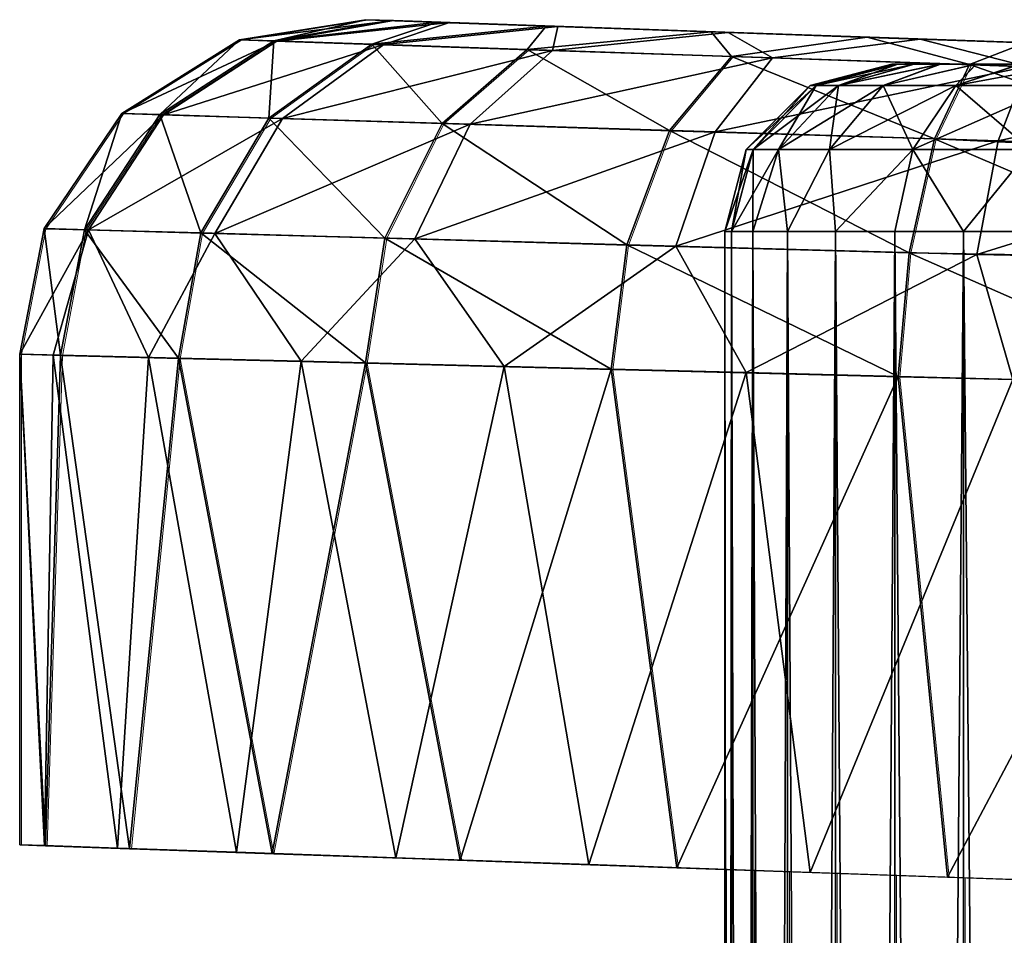
# Model space of a CAD drawing. Units: feet. Extents: x -1.5 to 14.5, y -5.5 to 1.5.
# Drawn here: x 10.6 to 10.8, y 0.8 to 1 of the extents above; entities that cross this region are included whole.
import ezdxf

# ---------------------------------------------------------------- set-up
doc = ezdxf.new("R2010")
doc.units = ezdxf.units.FT
doc.header["$MEASUREMENT"] = 0
doc.layers.get('0').update_dxf_attribs({"color": 255})
for name, color, linetype in [('AFUWA-3-ARPM', 4, 'Continuous'), ('AFUWA-3-HWSS', 4, 'Continuous'), ('AFUWA-P', 2, 'Continuous')]:
    doc.layers.add(name, color=color, linetype=linetype)

# ---------------------------------------------------------------- blocks, each defined once
blk = doc.blocks.new('A$C39400911')
at = {"linetype": 'Continuous', "lineweight": 0}
for p, q in [((0.88774, 4.49528), (0.91747, 4.5)), ((0.88774, 4.49528), (0.91747, 4.5)), ((0.91747, 4.5), (0.92293, 4.49981)), ((0.92293, 4.49981), (0.91747, 4.5)), ((0.92293, 4.49981), (0.9344, 4.4994)), ((0.92293, 4.49981), (0.9344, 4.4994)), ((0.9344, 4.4994), (0.95986, 4.49852)), ((0.9344, 4.4994), (0.95986, 4.49852)), ((0.99872, 4.49716), (0.95986, 4.49852)), ((0.95986, 4.49852), (0.99872, 4.49716)), ((1.03546, 4.49588), (0.99872, 4.49716)), ((0.99872, 4.49716), (1.03546, 4.49588)), ((0.88774, 4.49528), (0.86002, 4.47795)), ((0.88774, 4.49528), (0.86002, 4.47795)), ((0.86896, 4.47767), (0.89577, 4.49501)), ((0.88774, 4.49528), (0.89577, 4.49501)), ((0.89465, 4.47686), (0.91883, 4.49422)), ((0.89577, 4.49501), (0.91883, 4.49422)), ((0.95543, 4.49298), (0.91883, 4.49422)), ((1.03546, 4.49588), (1.07273, 4.49457)), ((1.03546, 4.49588), (1.07273, 4.49457)), ((0.95543, 4.49298), (0.93541, 4.47559)), ((1.00349, 4.49134), (0.95543, 4.49298)), ((1.00349, 4.49134), (0.98889, 4.47392)), ((1.00349, 4.49134), (1.05957, 4.48944)), ((1.05957, 4.48944), (1.05127, 4.47197)), ((1.05957, 4.48944), (1.12008, 4.48725)), ((0.86002, 4.47795), (0.84173, 4.45085)), ((0.86002, 4.47795), (0.84173, 4.45085)), ((0.86896, 4.47767), (0.85124, 4.45058)), ((0.86002, 4.47795), (0.86896, 4.47767)), ((0.86896, 4.47767), (0.89465, 4.47686)), ((0.89465, 4.47686), (0.87858, 4.44982)), ((0.89465, 4.47686), (0.93541, 4.47559)), ((0.92195, 4.44861), (0.93541, 4.47559)), ((0.98889, 4.47392), (0.93541, 4.47559)), ((0.98889, 4.47392), (0.97889, 4.44702)), ((0.98889, 4.47392), (1.05127, 4.47197)), ((1.05127, 4.47197), (1.04532, 4.44517)), ((1.11852, 4.46882), (1.05127, 4.47197)), ((0.84173, 4.45085), (0.83598, 4.4213)), ((0.84173, 4.45085), (0.83598, 4.4213)), ((0.85124, 4.45058), (0.84173, 4.45085)), ((0.85124, 4.45058), (0.84562, 4.42106)), ((0.85124, 4.45058), (0.87858, 4.44982)), ((0.87335, 4.42035), (0.87858, 4.44982)), ((0.92195, 4.44861), (0.87858, 4.44982)), ((0.92195, 4.44861), (0.91736, 4.41923)), ((0.92195, 4.44861), (0.97889, 4.44702)), ((0.9752, 4.41776), (0.97889, 4.44702)), ((0.97889, 4.44702), (1.04532, 4.44517)), ((1.04532, 4.44517), (1.04277, 4.41604)), ((1.11705, 4.44385), (1.04532, 4.44517)), ((0.84562, 4.42106), (0.83598, 4.4213)), ((0.84562, 4.42106), (0.83598, 4.4213)), ((0.83598, 4.30587), (0.83598, 4.4213)), ((0.83598, 4.4213), (0.83598, 4.30587)), ((0.84562, 4.42106), (0.84206, 4.30564)), ((0.84562, 4.42106), (0.87335, 4.42035)), ((0.84562, 4.42106), (0.87335, 4.42035)), ((0.86186, 4.30494), (0.87335, 4.42035)), ((0.91736, 4.41923), (0.87335, 4.42035)), ((0.87335, 4.42035), (0.91736, 4.41923)), ((0.87335, 4.42035), (0.89541, 4.30378)), ((0.89541, 4.30378), (0.91736, 4.41923)), ((0.9752, 4.41776), (0.91736, 4.41923)), ((0.9752, 4.41776), (0.91736, 4.41923)), ((0.93965, 4.30225), (0.91736, 4.41923)), ((0.9752, 4.41776), (1.04277, 4.41604)), ((0.9752, 4.41776), (1.04277, 4.41604)), ((0.9752, 4.41776), (0.99066, 4.30047)), ((1.11582, 4.41419), (1.04277, 4.41604)), ((1.04277, 4.41604), (1.05438, 4.29826)), ((1.11582, 4.41419), (1.04277, 4.41604)), ((0.84206, 4.30564), (0.83598, 4.30587)), ((0.86186, 4.30494), (0.84206, 4.30564)), ((0.86186, 4.30494), (0.89541, 4.30378)), ((0.93965, 4.30225), (0.89541, 4.30378)), ((0.93194, 4.30252), (0.96995, 4.30119)), ((0.93965, 4.30225), (0.99066, 4.30047)), ((0.96995, 4.30119), (0.96995, 4.30119)), ((1.00192, 4.30007), (0.96995, 4.30119)), ((0.99066, 4.30047), (1.05438, 4.29826)), ((1.00192, 4.27567), (1.00192, 4.30008)), ((1.00192, 4.30008), (1.00192, 4.27567)), ((1.00354, 4.30002), (1.00354, 4.27547)), ((1.00856, 4.29985), (1.00856, 4.27506)), ((1.01676, 4.27468), (1.01676, 4.29956)), ((1.02799, 4.29917), (1.02799, 4.27424)), ((1.04193, 4.29869), (1.04193, 4.27396)), ((1.05438, 4.29826), (1.11582, 4.2961)), ((1.05809, 4.27369), (1.05809, 4.29813))]:
    blk.add_line(p, q, dxfattribs=at)

msp = doc.modelspace()

# ---------------------------------------------------------------- linework, layer by layer
at = {"layer": 'AFUWA-3-ARPM'}
for points in [[(10.68942, 1.02729, 17.20593), (10.65969, 1.02258, 17.20593), (10.66772, 1.0223, 17.26691)], [(10.65969, 1.02258, 17.20593), (10.68942, 1.02729, 17.20593), (10.65969, 1.02258, 15.07715)], [(10.68942, 1.02729, 17.20593), (10.68942, 1.02729, 15.07715), (10.65969, 1.02258, 15.07715)], [(10.68942, 1.02729, 15.07715), (10.69592, 1.02707, 15.0261), (10.65969, 1.02258, 15.07715)], [(10.65969, 1.02258, 15.07715), (10.69592, 1.02707, 15.0261), (10.66847, 1.02228, 15.01346)], [(10.66772, 1.0223, 17.26691), (10.69488, 1.0271, 17.25302), (10.68942, 1.02729, 17.20593)], [(10.70635, 1.0267, 17.29002), (10.69488, 1.0271, 17.25302), (10.66772, 1.0223, 17.26691)], [(10.66772, 1.0223, 17.26691), (10.69078, 1.02152, 17.32382), (10.70635, 1.0267, 17.29002)], [(10.70912, 1.02661, 14.98686), (10.66847, 1.02228, 15.01346), (10.69592, 1.02707, 15.0261)], [(10.68942, 1.02729, 15.07715), (10.77388, 1.02434, 15.07715), (10.69592, 1.02707, 15.0261)], [(10.68942, 1.02729, 17.20593), (10.77388, 1.02434, 17.20387), (10.78458, 1.02397, 17.15346)], [(10.69488, 1.0271, 17.25302), (10.77388, 1.02434, 17.20387), (10.68942, 1.02729, 17.20593)], [(10.78458, 1.02397, 17.15346), (10.81489, 1.02291, 17.11172), (10.68942, 1.02729, 17.20593)], [(10.68942, 1.02729, 17.20593), (10.81489, 1.02291, 17.11172), (10.68942, 1.02729, 15.07715)], [(10.78458, 1.02397, 15.12756), (10.68942, 1.02729, 15.07715), (10.81489, 1.02291, 15.1693)], [(10.68942, 1.02729, 15.07715), (10.81489, 1.02291, 17.11172), (10.81489, 1.02291, 15.1693)], [(10.77388, 1.02434, 15.07715), (10.68942, 1.02729, 15.07715), (10.78458, 1.02397, 15.12756)], [(10.73181, 1.02581, 17.33286), (10.70635, 1.0267, 17.29002), (10.69078, 1.02152, 17.32382)], [(10.69488, 1.0271, 17.25302), (10.70635, 1.0267, 17.29002), (10.77388, 1.02434, 17.20387)], [(10.77388, 1.02434, 15.07715), (10.70912, 1.02661, 14.98686), (10.69592, 1.02707, 15.0261)], [(10.73181, 1.02581, 17.33286), (10.77388, 1.02434, 17.20387), (10.70635, 1.0267, 17.29002)], [(10.69362, 1.02142, 14.95442), (10.66847, 1.02228, 15.01346), (10.70912, 1.02661, 14.98686)], [(10.69078, 1.02152, 17.32382), (10.72738, 1.02028, 17.37308), (10.73181, 1.02581, 17.33286)], [(10.73461, 1.02572, 14.94823), (10.69362, 1.02142, 14.95442), (10.70912, 1.02661, 14.98686)], [(10.73333, 1.02007, 14.90408), (10.69362, 1.02142, 14.95442), (10.73461, 1.02572, 14.94823)], [(10.70912, 1.02661, 14.98686), (10.77388, 1.02434, 15.07715), (10.78458, 1.02397, 15.02674)], [(10.70912, 1.02661, 14.98686), (10.78458, 1.02397, 15.02674), (10.73461, 1.02572, 14.94823)], [(10.77067, 1.02446, 17.37126), (10.73181, 1.02581, 17.33286), (10.72738, 1.02028, 17.37308)], [(10.77067, 1.02446, 17.37126), (10.72738, 1.02028, 17.37308), (10.77544, 1.01864, 17.4112)], [(10.77067, 1.02446, 17.37126), (10.78458, 1.02397, 17.25428), (10.73181, 1.02581, 17.33286)], [(10.73181, 1.02581, 17.33286), (10.78458, 1.02397, 17.25428), (10.77388, 1.02434, 17.20387)], [(10.73461, 1.02572, 14.94823), (10.7747, 1.02432, 14.9076), (10.73333, 1.02007, 14.90408)], [(10.78458, 1.02397, 15.02674), (10.7747, 1.02432, 14.9076), (10.73461, 1.02572, 14.94823)], [(10.80741, 1.02317, 17.39599), (10.81489, 1.02291, 17.29602), (10.77067, 1.02446, 17.37126)], [(10.77067, 1.02446, 17.37126), (10.81489, 1.02291, 17.29602), (10.78458, 1.02397, 17.25428)], [(10.77067, 1.02446, 17.37126), (10.77544, 1.01864, 17.4112), (10.80741, 1.02317, 17.39599)], [(10.65969, 1.02258, 17.20593), (10.63197, 1.00524, 17.20593), (10.64091, 1.00496, 17.27377)], [(10.65969, 1.02258, 17.20593), (10.63197, 1.00524, 15.07715), (10.63197, 1.00524, 17.20593)], [(10.65969, 1.02258, 15.07715), (10.63197, 1.00524, 15.07715), (10.65969, 1.02258, 17.20593)], [(10.66847, 1.02228, 15.01346), (10.63197, 1.00524, 15.07715), (10.65969, 1.02258, 15.07715)], [(10.63197, 1.00524, 15.07715), (10.66847, 1.02228, 15.01346), (10.64175, 1.00494, 15.00629)], [(10.64091, 1.00496, 17.27377), (10.66772, 1.0223, 17.26691), (10.65969, 1.02258, 17.20593)], [(10.64091, 1.00496, 17.27377), (10.6666, 1.00416, 17.33708), (10.66772, 1.0223, 17.26691)], [(10.66847, 1.02228, 15.01346), (10.69362, 1.02142, 14.95442), (10.64175, 1.00494, 15.00629)], [(10.6666, 1.00416, 17.33708), (10.69078, 1.02152, 17.32382), (10.66772, 1.0223, 17.26691)], [(10.78514, 1.01831, 14.86633), (10.73333, 1.02007, 14.90408), (10.7747, 1.02432, 14.9076)], [(10.78458, 1.02397, 15.02674), (10.81489, 1.02291, 14.985), (10.7747, 1.02432, 14.9076)], [(10.7747, 1.02432, 14.9076), (10.81489, 1.02291, 14.985), (10.81985, 1.02274, 14.88141)], [(10.7747, 1.02432, 14.9076), (10.81985, 1.02274, 14.88141), (10.78514, 1.01831, 14.86633)], [(10.80741, 1.02317, 17.39599), (10.77544, 1.01864, 17.4112), (10.83152, 1.01674, 17.43604)], [(10.84501, 1.01628, 14.84348), (10.78514, 1.01831, 14.86633), (10.81985, 1.02274, 14.88141)], [(10.84468, 1.02187, 17.40938), (10.81489, 1.02291, 17.29602), (10.80741, 1.02317, 17.39599)], [(10.84468, 1.02187, 17.40938), (10.80741, 1.02317, 17.39599), (10.83152, 1.01674, 17.43604)], [(10.81489, 1.02291, 15.1693), (10.85958, 1.02135, 17.08592), (10.85958, 1.02135, 15.1951)], [(10.84468, 1.02187, 17.40938), (10.85958, 1.02135, 17.32182), (10.81489, 1.02291, 17.29602)], [(10.85958, 1.02135, 14.9592), (10.81985, 1.02274, 14.88141), (10.81489, 1.02291, 14.985)], [(10.85958, 1.02135, 17.08592), (10.81489, 1.02291, 15.1693), (10.81489, 1.02291, 17.11172)], [(10.81985, 1.02274, 14.88141), (10.85958, 1.02135, 14.9592), (10.85864, 1.02138, 14.87031)], [(10.81985, 1.02274, 14.88141), (10.85864, 1.02138, 14.87031), (10.84501, 1.01628, 14.84348)], [(10.69362, 1.02142, 14.95442), (10.66976, 1.00406, 14.94062), (10.64175, 1.00494, 15.00629)], [(10.6666, 1.00416, 17.33708), (10.70736, 1.00289, 17.39183), (10.69078, 1.02152, 17.32382)], [(10.73333, 1.02007, 14.90408), (10.66976, 1.00406, 14.94062), (10.69362, 1.02142, 14.95442)], [(10.71398, 1.00268, 14.88467), (10.66976, 1.00406, 14.94062), (10.73333, 1.02007, 14.90408)], [(10.70736, 1.00289, 17.39183), (10.72738, 1.02028, 17.37308), (10.69078, 1.02152, 17.32382)], [(10.70736, 1.00289, 17.39183), (10.76084, 1.00122, 17.43417), (10.72738, 1.02028, 17.37308)], [(10.71398, 1.00268, 14.88467), (10.73333, 1.02007, 14.90408), (10.78514, 1.01831, 14.86633)], [(10.76084, 1.00122, 17.43417), (10.77544, 1.01864, 17.4112), (10.72738, 1.02028, 17.37308)], [(10.89203, 1.01455, 17.44669), (10.84468, 1.02187, 17.40938), (10.83152, 1.01674, 17.43604)], [(10.77163, 1.00088, 14.84276), (10.71398, 1.00268, 14.88467), (10.78514, 1.01831, 14.86633)], [(10.77544, 1.01864, 17.4112), (10.76084, 1.00122, 17.43417), (10.82322, 0.99927, 17.46171)], [(10.78514, 1.01831, 14.86633), (10.84501, 1.01628, 14.84348), (10.77163, 1.00088, 14.84276)], [(10.83152, 1.01674, 17.43604), (10.77544, 1.01864, 17.4112), (10.82322, 0.99927, 17.46171)], [(10.83823, 0.9988, 14.81743), (10.77163, 1.00088, 14.84276), (10.84501, 1.01628, 14.84348)], [(10.89047, 0.99612, 17.47313), (10.83152, 1.01674, 17.43604), (10.82322, 0.99927, 17.46171)], [(10.83152, 1.01674, 17.43604), (10.89047, 0.99612, 17.47313), (10.89203, 1.01455, 17.44669)], [(10.83823, 0.9988, 14.81743), (10.84501, 1.01628, 14.84348), (10.90885, 1.01398, 14.83644)], [(10.90912, 0.99554, 14.81002), (10.83823, 0.9988, 14.81743), (10.90885, 1.01398, 14.83644)], [(10.61368, 0.97814, 17.20593), (10.62319, 0.97788, 17.27816), (10.63197, 1.00524, 17.20593)], [(10.61368, 0.97814, 15.07715), (10.63197, 1.00524, 17.20593), (10.63197, 1.00524, 15.07715)], [(10.61368, 0.97814, 15.07715), (10.61368, 0.97814, 17.20593), (10.63197, 1.00524, 17.20593)], [(10.63197, 1.00524, 15.07715), (10.64175, 1.00494, 15.00629), (10.61368, 0.97814, 15.07715)], [(10.61368, 0.97814, 15.07715), (10.64175, 1.00494, 15.00629), (10.62409, 0.97785, 15.00171)], [(10.63197, 1.00524, 17.20593), (10.62319, 0.97788, 17.27816), (10.64091, 1.00496, 17.27377)], [(10.62319, 0.97788, 17.27816), (10.65053, 0.97712, 17.34558), (10.64091, 1.00496, 17.27377)], [(10.66976, 1.00406, 14.94062), (10.62409, 0.97785, 15.00171), (10.64175, 1.00494, 15.00629)], [(10.66976, 1.00406, 14.94062), (10.65389, 0.97702, 14.93177), (10.62409, 0.97785, 15.00171)], [(10.64091, 1.00496, 17.27377), (10.65053, 0.97712, 17.34558), (10.6666, 1.00416, 17.33708)], [(10.65053, 0.97712, 17.34558), (10.6939, 0.97591, 17.40392), (10.6666, 1.00416, 17.33708)], [(10.65389, 0.97702, 14.93177), (10.66976, 1.00406, 14.94062), (10.71398, 1.00268, 14.88467)], [(10.6666, 1.00416, 17.33708), (10.6939, 0.97591, 17.40392), (10.70736, 1.00289, 17.39183)], [(10.70094, 0.97571, 14.87215), (10.65389, 0.97702, 14.93177), (10.71398, 1.00268, 14.88467)], [(10.70736, 1.00289, 17.39183), (10.6939, 0.97591, 17.40392), (10.75084, 0.97432, 17.44906)], [(10.77163, 1.00088, 14.84276), (10.70094, 0.97571, 14.87215), (10.71398, 1.00268, 14.88467)], [(10.75084, 0.97432, 17.44906), (10.76084, 1.00122, 17.43417), (10.70736, 1.00289, 17.39183)], [(10.76084, 1.00122, 17.43417), (10.75084, 0.97432, 17.44906), (10.81727, 0.97247, 17.47845)], [(10.81727, 0.97247, 17.47845), (10.82322, 0.99927, 17.46171), (10.76084, 1.00122, 17.43417)], [(10.76233, 0.974, 14.82747), (10.70094, 0.97571, 14.87215), (10.77163, 1.00088, 14.84276)], [(10.83823, 0.9988, 14.81743), (10.76233, 0.974, 14.82747), (10.77163, 1.00088, 14.84276)], [(10.889, 0.97115, 17.49009), (10.82322, 0.99927, 17.46171), (10.81727, 0.97247, 17.47845)], [(10.889, 0.97115, 17.49009), (10.89047, 0.99612, 17.47313), (10.82322, 0.99927, 17.46171)], [(10.83325, 0.97202, 14.80043), (10.76233, 0.974, 14.82747), (10.83823, 0.9988, 14.81743)], [(10.90912, 0.99554, 14.81002), (10.83325, 0.97202, 14.80043), (10.83823, 0.9988, 14.81743)], [(10.83325, 0.97202, 14.80043), (10.90912, 0.99554, 14.81002), (10.90885, 0.97059, 14.79305)], [(10.61368, 0.97814, 17.20593), (10.60793, 0.9486, 17.20593), (10.61757, 0.94836, 17.27936)], [(10.61368, 0.97814, 17.20593), (10.61368, 0.97814, 15.07715), (10.60793, 0.9486, 15.07715)], [(10.61368, 0.97814, 17.20593), (10.60793, 0.9486, 15.07715), (10.60793, 0.9486, 17.20593)], [(10.61368, 0.97814, 15.07715), (10.62409, 0.97785, 15.00171), (10.60793, 0.9486, 15.07715)], [(10.62319, 0.97788, 17.27816), (10.61368, 0.97814, 17.20593), (10.61757, 0.94836, 17.27936)], [(10.62409, 0.97785, 15.00171), (10.61577, 0.9484, 15.01108), (10.60793, 0.9486, 15.07715)], [(10.62409, 0.97785, 15.00171), (10.63828, 0.94783, 14.94857), (10.61577, 0.9484, 15.01108)], [(10.6453, 0.94765, 17.34794), (10.62319, 0.97788, 17.27816), (10.61757, 0.94836, 17.27936)], [(10.6453, 0.94765, 17.34794), (10.65053, 0.97712, 17.34558), (10.62319, 0.97788, 17.27816)], [(10.63828, 0.94783, 14.94857), (10.62409, 0.97785, 15.00171), (10.65389, 0.97702, 14.93177)], [(10.63828, 0.94783, 14.94857), (10.65389, 0.97702, 14.93177), (10.67421, 0.94692, 14.89275)], [(10.68931, 0.94653, 17.40735), (10.65053, 0.97712, 17.34558), (10.6453, 0.94765, 17.34794)], [(10.65053, 0.97712, 17.34558), (10.68931, 0.94653, 17.40735), (10.6939, 0.97591, 17.40392)], [(10.67421, 0.94692, 14.89275), (10.65389, 0.97702, 14.93177), (10.70094, 0.97571, 14.87215)], [(10.67421, 0.94692, 14.89275), (10.70094, 0.97571, 14.87215), (10.722, 0.9457, 14.84683)], [(10.74715, 0.94506, 17.45342), (10.6939, 0.97591, 17.40392), (10.68931, 0.94653, 17.40735)], [(10.75084, 0.97432, 17.44906), (10.6939, 0.97591, 17.40392), (10.74715, 0.94506, 17.45342)], [(10.76233, 0.974, 14.82747), (10.722, 0.9457, 14.84683), (10.70094, 0.97571, 14.87215)], [(10.722, 0.9457, 14.84683), (10.76233, 0.974, 14.82747), (10.77896, 0.94425, 14.81301)], [(10.74715, 0.94506, 17.45342), (10.81472, 0.94334, 17.48352), (10.75084, 0.97432, 17.44906)], [(10.75084, 0.97432, 17.44906), (10.81472, 0.94334, 17.48352), (10.81727, 0.97247, 17.47845)], [(10.77896, 0.94425, 14.81301), (10.76233, 0.974, 14.82747), (10.83325, 0.97202, 14.80043)], [(10.83325, 0.97202, 14.80043), (10.8417, 0.94266, 14.79289), (10.77896, 0.94425, 14.81301)], [(10.88777, 0.94148, 17.49572), (10.81727, 0.97247, 17.47845), (10.81472, 0.94334, 17.48352)], [(10.889, 0.97115, 17.49009), (10.81727, 0.97247, 17.47845), (10.88777, 0.94148, 17.49572)], [(10.8417, 0.94266, 14.79289), (10.83325, 0.97202, 14.80043), (10.90885, 0.97059, 14.79305)], [(10.60793, 0.83317, 15.07715), (10.60793, 0.9486, 17.20593), (10.60793, 0.9486, 15.07715)], [(10.60793, 0.9486, 17.20593), (10.60793, 0.83317, 15.07715), (10.60793, 0.83317, 17.20593)], [(10.61376, 0.83296, 15.01934), (10.60793, 0.9486, 15.07715), (10.61577, 0.9484, 15.01108)], [(10.60793, 0.9486, 15.07715), (10.61376, 0.83296, 15.01934), (10.60793, 0.83317, 15.07715)], [(10.60793, 0.83317, 17.20593), (10.61401, 0.83294, 17.26541), (10.60793, 0.9486, 17.20593)], [(10.61757, 0.94836, 17.27936), (10.60793, 0.9486, 17.20593), (10.61401, 0.83294, 17.26541)], [(10.61577, 0.9484, 15.01108), (10.63098, 0.83236, 14.96385), (10.61376, 0.83296, 15.01934)], [(10.63381, 0.83224, 17.32507), (10.61757, 0.94836, 17.27936), (10.61401, 0.83294, 17.26541)], [(10.63828, 0.94783, 14.94857), (10.63098, 0.83236, 14.96385), (10.61577, 0.9484, 15.01108)], [(10.6453, 0.94765, 17.34794), (10.61757, 0.94836, 17.27936), (10.63381, 0.83224, 17.32507)], [(10.63828, 0.94783, 14.94857), (10.65896, 0.83139, 14.91294), (10.63098, 0.83236, 14.96385)], [(10.63381, 0.83224, 17.32507), (10.66736, 0.83108, 17.38153), (10.6453, 0.94765, 17.34794)], [(10.67421, 0.94692, 14.89275), (10.65896, 0.83139, 14.91294), (10.63828, 0.94783, 14.94857)], [(10.6453, 0.94765, 17.34794), (10.66736, 0.83108, 17.38153), (10.68931, 0.94653, 17.40735)], [(10.69647, 0.83008, 14.86857), (10.65896, 0.83139, 14.91294), (10.67421, 0.94692, 14.89275)], [(10.66736, 0.83108, 17.38153), (10.7116, 0.82955, 17.42852), (10.68931, 0.94653, 17.40735)], [(10.722, 0.9457, 14.84683), (10.69647, 0.83008, 14.86857), (10.67421, 0.94692, 14.89275)], [(10.68931, 0.94653, 17.40735), (10.7116, 0.82955, 17.42852), (10.74715, 0.94506, 17.45342)], [(10.722, 0.9457, 14.84683), (10.7419, 0.82849, 14.83236), (10.69647, 0.83008, 14.86857)], [(10.7419, 0.82849, 14.83236), (10.722, 0.9457, 14.84683), (10.77896, 0.94425, 14.81301)], [(10.74715, 0.94506, 17.45342), (10.7116, 0.82955, 17.42852), (10.76261, 0.82777, 17.46204)], [(10.77896, 0.94425, 14.81301), (10.79395, 0.82667, 14.80646), (10.7419, 0.82849, 14.83236)], [(10.74715, 0.94506, 17.45342), (10.76261, 0.82777, 17.46204), (10.81472, 0.94334, 17.48352)], [(10.81472, 0.94334, 17.48352), (10.76261, 0.82777, 17.46204), (10.82633, 0.82555, 17.48704)], [(10.77896, 0.94425, 14.81301), (10.8417, 0.94266, 14.79289), (10.79395, 0.82667, 14.80646)], [(10.88777, 0.94148, 17.49572), (10.81472, 0.94334, 17.48352), (10.82633, 0.82555, 17.48704)], [(10.85053, 0.82471, 14.79339), (10.79395, 0.82667, 14.80646), (10.8417, 0.94266, 14.79289)], [(10.88777, 0.94148, 17.49572), (10.82633, 0.82555, 17.48704), (10.88777, 0.8234, 17.49572)]]:
    msp.add_3dface(points, dxfattribs=at)
at = {"layer": 'AFUWA-3-HWSS'}
for points in [[(10.79399, 1.01183, 15.07715), (10.79542, 1.01183, 15.09435), (10.81324, 1.01686, 15.07715)], [(10.81324, 1.01686, 15.07715), (10.81463, 1.01686, 15.06241), (10.79399, 1.01183, 15.07715)], [(10.79399, 1.01183, 15.07715), (10.81463, 1.01686, 15.06241), (10.79542, 1.01183, 15.05995)], [(10.79399, 1.01183, 17.20387), (10.79542, 1.01183, 17.22107), (10.81324, 1.01686, 17.20387)], [(10.81324, 1.01686, 17.20387), (10.81463, 1.01686, 17.18913), (10.79399, 1.01183, 17.20387)], [(10.79399, 1.01183, 17.20387), (10.81463, 1.01686, 17.18913), (10.79542, 1.01183, 17.18667)], [(10.79542, 1.01183, 15.09435), (10.80064, 1.01183, 15.11372), (10.81461, 1.01686, 15.09208)], [(10.79542, 1.01183, 15.09435), (10.81461, 1.01686, 15.09208), (10.81324, 1.01686, 15.07715)], [(10.81463, 1.01686, 15.06241), (10.81844, 1.01686, 15.04838), (10.79542, 1.01183, 15.05995)], [(10.80064, 1.01183, 15.04058), (10.79542, 1.01183, 15.05995), (10.81844, 1.01686, 15.04838)], [(10.79542, 1.01183, 17.22107), (10.80064, 1.01183, 17.24044), (10.81461, 1.01686, 17.2188)], [(10.79542, 1.01183, 17.22107), (10.81461, 1.01686, 17.2188), (10.81324, 1.01686, 17.20387)], [(10.81463, 1.01686, 17.18913), (10.81844, 1.01686, 17.1751), (10.79542, 1.01183, 17.18667)], [(10.80064, 1.01183, 17.1673), (10.79542, 1.01183, 17.18667), (10.81844, 1.01686, 17.1751)], [(10.82449, 1.01686, 15.11926), (10.80064, 1.01183, 15.11372), (10.81115, 1.01183, 15.13434)], [(10.81836, 1.01686, 15.10612), (10.81461, 1.01686, 15.09208), (10.80064, 1.01183, 15.11372)], [(10.81836, 1.01686, 15.10612), (10.80064, 1.01183, 15.11372), (10.82449, 1.01686, 15.11926)], [(10.81844, 1.01686, 15.04838), (10.82467, 1.01686, 15.03507), (10.80064, 1.01183, 15.04058)], [(10.80064, 1.01183, 15.04058), (10.82467, 1.01686, 15.03507), (10.81115, 1.01183, 15.01996)], [(10.82449, 1.01686, 17.24598), (10.80064, 1.01183, 17.24044), (10.81115, 1.01183, 17.26106)], [(10.81836, 1.01686, 17.23284), (10.81461, 1.01686, 17.2188), (10.80064, 1.01183, 17.24044)], [(10.81836, 1.01686, 17.23284), (10.80064, 1.01183, 17.24044), (10.82449, 1.01686, 17.24598)], [(10.81844, 1.01686, 17.1751), (10.82467, 1.01686, 17.16179), (10.80064, 1.01183, 17.1673)], [(10.80064, 1.01183, 17.1673), (10.82467, 1.01686, 17.16179), (10.81115, 1.01183, 17.14668)], [(10.81115, 1.01183, 15.13434), (10.82827, 1.01183, 15.15427), (10.83301, 1.01686, 15.13151)], [(10.81115, 1.01183, 15.13434), (10.83301, 1.01686, 15.13151), (10.82449, 1.01686, 15.11926)], [(10.81115, 1.01183, 15.01996), (10.83307, 1.01686, 15.02304), (10.82827, 1.01183, 15.00003)], [(10.82467, 1.01686, 15.03507), (10.83307, 1.01686, 15.02304), (10.81115, 1.01183, 15.01996)], [(10.81115, 1.01183, 17.26106), (10.82827, 1.01183, 17.28099), (10.83301, 1.01686, 17.25823)], [(10.81115, 1.01183, 17.26106), (10.83301, 1.01686, 17.25823), (10.82449, 1.01686, 17.24598)], [(10.81115, 1.01183, 17.14668), (10.83307, 1.01686, 17.14976), (10.82827, 1.01183, 17.12675)], [(10.82467, 1.01686, 17.16179), (10.83307, 1.01686, 17.14976), (10.81115, 1.01183, 17.14668)], [(10.81461, 1.01686, 15.09208), (10.81463, 1.01686, 15.06241), (10.81324, 1.01686, 15.07715)], [(10.81461, 1.01686, 17.2188), (10.81463, 1.01686, 17.18913), (10.81324, 1.01686, 17.20387)], [(10.95208, 1.01686, 15.14212), (10.81461, 1.01686, 15.09208), (10.92667, 1.01686, 15.15674)], [(10.81461, 1.01686, 15.09208), (10.81836, 1.01686, 15.10612), (10.82449, 1.01686, 15.11926)], [(10.81461, 1.01686, 15.09208), (10.82449, 1.01686, 15.11926), (10.89763, 1.01686, 15.16175)], [(10.81461, 1.01686, 15.09208), (10.89763, 1.01686, 15.16175), (10.92667, 1.01686, 15.15674)], [(10.95208, 1.01686, 15.14212), (10.81463, 1.01686, 15.06241), (10.81461, 1.01686, 15.09208)], [(10.95208, 1.01686, 17.26884), (10.81461, 1.01686, 17.2188), (10.92667, 1.01686, 17.28346)], [(10.81461, 1.01686, 17.2188), (10.81836, 1.01686, 17.23284), (10.82449, 1.01686, 17.24598)], [(10.81461, 1.01686, 17.2188), (10.82449, 1.01686, 17.24598), (10.89763, 1.01686, 17.28847)], [(10.81461, 1.01686, 17.2188), (10.89763, 1.01686, 17.28847), (10.92667, 1.01686, 17.28346)], [(10.95208, 1.01686, 17.26884), (10.81463, 1.01686, 17.18913), (10.81461, 1.01686, 17.2188)], [(10.81844, 1.01686, 15.04838), (10.81463, 1.01686, 15.06241), (10.95208, 1.01686, 15.14212)], [(10.81844, 1.01686, 17.1751), (10.81463, 1.01686, 17.18913), (10.95208, 1.01686, 17.26884)], [(10.95208, 1.01686, 15.14212), (10.82467, 1.01686, 15.03507), (10.81844, 1.01686, 15.04838)], [(10.95208, 1.01686, 17.26884), (10.82467, 1.01686, 17.16179), (10.81844, 1.01686, 17.1751)], [(10.83301, 1.01686, 15.13151), (10.84332, 1.01686, 15.1418), (10.82449, 1.01686, 15.11926)], [(10.84332, 1.01686, 15.1418), (10.89763, 1.01686, 15.16175), (10.82449, 1.01686, 15.11926)], [(10.83301, 1.01686, 17.25823), (10.84332, 1.01686, 17.26852), (10.82449, 1.01686, 17.24598)], [(10.84332, 1.01686, 17.26852), (10.89763, 1.01686, 17.28847), (10.82449, 1.01686, 17.24598)], [(10.9711, 1.01686, 15.11962), (10.84351, 1.01686, 15.01254), (10.82467, 1.01686, 15.03507)], [(10.84351, 1.01686, 15.01254), (10.83307, 1.01686, 15.02304), (10.82467, 1.01686, 15.03507)], [(10.95208, 1.01686, 15.14212), (10.9711, 1.01686, 15.11962), (10.82467, 1.01686, 15.03507)], [(10.9711, 1.01686, 17.24634), (10.84351, 1.01686, 17.13926), (10.82467, 1.01686, 17.16179)], [(10.84351, 1.01686, 17.13926), (10.83307, 1.01686, 17.14976), (10.82467, 1.01686, 17.16179)], [(10.95208, 1.01686, 17.26884), (10.9711, 1.01686, 17.24634), (10.82467, 1.01686, 17.16179)], [(10.85236, 1.01183, 15.17054), (10.84332, 1.01686, 15.1418), (10.82827, 1.01183, 15.15427)], [(10.84332, 1.01686, 15.1418), (10.83301, 1.01686, 15.13151), (10.82827, 1.01183, 15.15427)], [(10.82827, 1.01183, 15.00003), (10.84351, 1.01686, 15.01254), (10.85547, 1.01686, 15.00411)], [(10.82827, 1.01183, 15.00003), (10.85547, 1.01686, 15.00411), (10.85236, 1.01183, 14.98376)], [(10.83307, 1.01686, 15.02304), (10.84351, 1.01686, 15.01254), (10.82827, 1.01183, 15.00003)], [(10.85236, 1.01183, 17.29726), (10.84332, 1.01686, 17.26852), (10.82827, 1.01183, 17.28099)], [(10.84332, 1.01686, 17.26852), (10.83301, 1.01686, 17.25823), (10.82827, 1.01183, 17.28099)], [(10.82827, 1.01183, 17.12675), (10.84351, 1.01686, 17.13926), (10.85547, 1.01686, 17.13083)], [(10.82827, 1.01183, 17.12675), (10.85547, 1.01686, 17.13083), (10.85236, 1.01183, 17.11048)], [(10.83307, 1.01686, 17.14976), (10.84351, 1.01686, 17.13926), (10.82827, 1.01183, 17.12675)], [(10.78055, 0.99674, 15.09684), (10.79399, 1.01183, 15.07715), (10.7789, 0.99674, 15.07715)], [(10.79542, 1.01183, 15.05995), (10.7789, 0.99674, 15.07715), (10.79399, 1.01183, 15.07715)], [(10.78055, 0.99674, 15.05746), (10.7789, 0.99674, 15.07715), (10.79542, 1.01183, 15.05995)], [(10.78055, 0.99674, 17.22356), (10.79399, 1.01183, 17.20387), (10.7789, 0.99674, 17.20387)], [(10.79542, 1.01183, 17.18667), (10.7789, 0.99674, 17.20387), (10.79399, 1.01183, 17.20387)], [(10.78055, 0.99674, 17.18418), (10.7789, 0.99674, 17.20387), (10.79542, 1.01183, 17.18667)], [(10.79542, 1.01183, 15.09435), (10.78055, 0.99674, 15.09684), (10.78652, 0.99674, 15.11903)], [(10.78055, 0.99674, 15.09684), (10.79542, 1.01183, 15.09435), (10.79399, 1.01183, 15.07715)], [(10.78055, 0.99674, 15.05746), (10.79542, 1.01183, 15.05995), (10.80064, 1.01183, 15.04058)], [(10.78652, 0.99674, 15.03527), (10.78055, 0.99674, 15.05746), (10.80064, 1.01183, 15.04058)], [(10.79542, 1.01183, 17.22107), (10.78055, 0.99674, 17.22356), (10.78652, 0.99674, 17.24575)], [(10.78055, 0.99674, 17.22356), (10.79542, 1.01183, 17.22107), (10.79399, 1.01183, 17.20387)], [(10.78055, 0.99674, 17.18418), (10.79542, 1.01183, 17.18667), (10.80064, 1.01183, 17.1673)], [(10.78652, 0.99674, 17.16199), (10.78055, 0.99674, 17.18418), (10.80064, 1.01183, 17.1673)], [(10.80064, 1.01183, 15.11372), (10.79542, 1.01183, 15.09435), (10.78652, 0.99674, 15.11903)], [(10.80064, 1.01183, 15.11372), (10.78652, 0.99674, 15.11903), (10.79855, 0.99674, 15.14265)], [(10.78652, 0.99674, 15.03527), (10.80064, 1.01183, 15.04058), (10.81115, 1.01183, 15.01996)], [(10.79855, 0.99674, 15.01165), (10.78652, 0.99674, 15.03527), (10.81115, 1.01183, 15.01996)], [(10.80064, 1.01183, 17.24044), (10.79542, 1.01183, 17.22107), (10.78652, 0.99674, 17.24575)], [(10.80064, 1.01183, 17.24044), (10.78652, 0.99674, 17.24575), (10.79855, 0.99674, 17.26937)], [(10.78652, 0.99674, 17.16199), (10.80064, 1.01183, 17.1673), (10.81115, 1.01183, 17.14668)], [(10.79855, 0.99674, 17.13837), (10.78652, 0.99674, 17.16199), (10.81115, 1.01183, 17.14668)], [(10.79855, 0.99674, 15.14265), (10.81115, 1.01183, 15.13434), (10.80064, 1.01183, 15.11372)], [(10.81115, 1.01183, 15.13434), (10.79855, 0.99674, 15.14265), (10.81816, 0.99674, 15.16547)], [(10.79855, 0.99674, 15.01165), (10.81115, 1.01183, 15.01996), (10.82827, 1.01183, 15.00003)], [(10.82827, 1.01183, 15.00003), (10.81816, 0.99674, 14.98883), (10.79855, 0.99674, 15.01165)], [(10.79855, 0.99674, 17.26937), (10.81115, 1.01183, 17.26106), (10.80064, 1.01183, 17.24044)], [(10.81115, 1.01183, 17.26106), (10.79855, 0.99674, 17.26937), (10.81816, 0.99674, 17.29219)], [(10.79855, 0.99674, 17.13837), (10.81115, 1.01183, 17.14668), (10.82827, 1.01183, 17.12675)], [(10.82827, 1.01183, 17.12675), (10.81816, 0.99674, 17.11555), (10.79855, 0.99674, 17.13837)], [(10.81816, 0.99674, 15.16547), (10.82827, 1.01183, 15.15427), (10.81115, 1.01183, 15.13434)], [(10.81816, 0.99674, 17.29219), (10.82827, 1.01183, 17.28099), (10.81115, 1.01183, 17.26106)], [(10.81816, 0.99674, 15.16547), (10.84575, 0.99674, 15.1841), (10.82827, 1.01183, 15.15427)], [(10.81816, 0.99674, 14.98883), (10.82827, 1.01183, 15.00003), (10.85236, 1.01183, 14.98376)], [(10.84575, 0.99674, 14.9702), (10.81816, 0.99674, 14.98883), (10.85236, 1.01183, 14.98376)], [(10.81816, 0.99674, 17.29219), (10.84575, 0.99674, 17.31083), (10.82827, 1.01183, 17.28099)], [(10.81816, 0.99674, 17.11555), (10.82827, 1.01183, 17.12675), (10.85236, 1.01183, 17.11048)], [(10.84575, 0.99674, 17.09692), (10.81816, 0.99674, 17.11555), (10.85236, 1.01183, 17.11048)], [(10.85236, 1.01183, 15.17054), (10.82827, 1.01183, 15.15427), (10.84575, 0.99674, 15.1841)], [(10.85236, 1.01183, 17.29726), (10.82827, 1.01183, 17.28099), (10.84575, 0.99674, 17.31083)], [(10.77388, 0.97749, 15.07715), (10.77548, 0.97749, 15.09765), (10.7789, 0.99674, 15.07715)], [(10.77388, 0.97749, 15.07715), (10.7789, 0.99674, 15.07715), (10.78055, 0.99674, 15.05746)], [(10.78055, 0.99674, 15.05746), (10.77548, 0.97749, 15.05665), (10.77388, 0.97749, 15.07715)], [(10.77388, 0.97749, 17.20387), (10.77548, 0.97749, 17.22437), (10.7789, 0.99674, 17.20387)], [(10.77388, 0.97749, 17.20387), (10.7789, 0.99674, 17.20387), (10.78055, 0.99674, 17.18418)], [(10.78055, 0.99674, 17.18418), (10.77548, 0.97749, 17.18338), (10.77388, 0.97749, 17.20387)], [(10.77548, 0.97749, 15.09765), (10.78055, 0.99674, 15.09684), (10.7789, 0.99674, 15.07715)], [(10.77548, 0.97749, 15.09765), (10.7805, 0.97749, 15.11753), (10.78055, 0.99674, 15.09684)], [(10.77548, 0.97749, 15.05665), (10.78652, 0.99674, 15.03527), (10.7805, 0.97749, 15.03677)], [(10.78652, 0.99674, 15.03527), (10.77548, 0.97749, 15.05665), (10.78055, 0.99674, 15.05746)], [(10.77548, 0.97749, 17.22437), (10.78055, 0.99674, 17.22356), (10.7789, 0.99674, 17.20387)], [(10.77548, 0.97749, 17.22437), (10.7805, 0.97749, 17.24426), (10.78055, 0.99674, 17.22356)], [(10.77548, 0.97749, 17.18338), (10.78652, 0.99674, 17.16199), (10.7805, 0.97749, 17.16349)], [(10.78652, 0.99674, 17.16199), (10.77548, 0.97749, 17.18338), (10.78055, 0.99674, 17.18418)], [(10.7805, 0.97749, 15.11753), (10.78652, 0.99674, 15.11903), (10.78055, 0.99674, 15.09684)], [(10.7805, 0.97749, 15.11753), (10.78869, 0.97749, 15.13623), (10.78652, 0.99674, 15.11903)], [(10.78869, 0.97749, 15.01807), (10.7805, 0.97749, 15.03677), (10.78652, 0.99674, 15.03527)], [(10.7805, 0.97749, 17.24426), (10.78652, 0.99674, 17.24575), (10.78055, 0.99674, 17.22356)], [(10.7805, 0.97749, 17.24426), (10.78869, 0.97749, 17.26295), (10.78652, 0.99674, 17.24575)], [(10.78869, 0.97749, 17.14479), (10.7805, 0.97749, 17.16349), (10.78652, 0.99674, 17.16199)], [(10.78869, 0.97749, 15.13623), (10.79855, 0.99674, 15.14265), (10.78652, 0.99674, 15.11903)], [(10.78869, 0.97749, 15.01807), (10.78652, 0.99674, 15.03527), (10.79855, 0.99674, 15.01165)], [(10.78869, 0.97749, 17.26295), (10.79855, 0.99674, 17.26937), (10.78652, 0.99674, 17.24575)], [(10.78869, 0.97749, 17.14479), (10.78652, 0.99674, 17.16199), (10.79855, 0.99674, 17.13837)], [(10.78869, 0.97749, 15.13623), (10.79993, 0.97749, 15.15343), (10.79855, 0.99674, 15.14265)], [(10.79855, 0.99674, 15.01165), (10.79993, 0.97749, 15.00087), (10.78869, 0.97749, 15.01807)], [(10.78869, 0.97749, 17.26295), (10.79993, 0.97749, 17.28016), (10.79855, 0.99674, 17.26937)], [(10.79855, 0.99674, 17.13837), (10.79993, 0.97749, 17.12759), (10.78869, 0.97749, 17.14479)], [(10.81816, 0.99674, 15.16547), (10.79855, 0.99674, 15.14265), (10.79993, 0.97749, 15.15343)], [(10.79993, 0.97749, 15.00087), (10.79855, 0.99674, 15.01165), (10.81816, 0.99674, 14.98883)], [(10.81816, 0.99674, 17.29219), (10.79855, 0.99674, 17.26937), (10.79993, 0.97749, 17.28016)], [(10.79993, 0.97749, 17.12759), (10.79855, 0.99674, 17.13837), (10.81816, 0.99674, 17.11555)], [(10.81816, 0.99674, 15.16547), (10.79993, 0.97749, 15.15343), (10.81388, 0.97749, 15.16854)], [(10.79993, 0.97749, 15.00087), (10.81816, 0.99674, 14.98883), (10.81388, 0.97749, 14.98576)], [(10.81816, 0.99674, 17.29219), (10.79993, 0.97749, 17.28016), (10.81388, 0.97749, 17.29526)], [(10.79993, 0.97749, 17.12759), (10.81816, 0.99674, 17.11555), (10.81388, 0.97749, 17.11248)], [(10.81388, 0.97749, 15.16854), (10.83004, 0.97749, 15.18106), (10.81816, 0.99674, 15.16547)], [(10.83004, 0.97749, 14.97324), (10.81388, 0.97749, 14.98576), (10.81816, 0.99674, 14.98883)], [(10.81388, 0.97749, 17.29526), (10.83004, 0.97749, 17.30778), (10.81816, 0.99674, 17.29219)], [(10.83004, 0.97749, 17.09996), (10.81388, 0.97749, 17.11248), (10.81816, 0.99674, 17.11555)], [(10.83004, 0.97749, 15.18106), (10.84575, 0.99674, 15.1841), (10.81816, 0.99674, 15.16547)], [(10.83004, 0.97749, 14.97324), (10.81816, 0.99674, 14.98883), (10.84575, 0.99674, 14.9702)], [(10.83004, 0.97749, 17.30778), (10.84575, 0.99674, 17.31083), (10.81816, 0.99674, 17.29219)], [(10.83004, 0.97749, 17.09996), (10.81816, 0.99674, 17.11555), (10.84575, 0.99674, 17.09692)], [(10.83004, 0.97749, 15.18106), (10.84812, 0.97749, 15.19077), (10.84575, 0.99674, 15.1841)], [(10.84812, 0.97749, 14.96353), (10.83004, 0.97749, 14.97324), (10.84575, 0.99674, 14.9702)], [(10.83004, 0.97749, 17.30778), (10.84812, 0.97749, 17.31749), (10.84575, 0.99674, 17.31083)], [(10.84812, 0.97749, 17.09025), (10.83004, 0.97749, 17.09996), (10.84575, 0.99674, 17.09692)], [(10.77388, 0.97749, 15.07715), (10.77565, -0.9792, 15.09758), (10.77548, 0.97749, 15.09765)], [(10.77388, 0.97749, 15.07715), (10.77388, -0.9792, 15.07715), (10.77565, -0.9792, 15.09758)], [(10.77548, 0.97749, 15.05665), (10.77388, -0.9792, 15.07715), (10.77388, 0.97749, 15.07715)], [(10.77388, -0.9792, 15.07715), (10.77548, 0.97749, 15.05665), (10.77565, -0.9792, 15.05672)], [(10.77388, 0.97749, 17.20387), (10.77565, -0.9792, 17.2243), (10.77548, 0.97749, 17.22437)], [(10.77388, 0.97749, 17.20387), (10.77388, -0.9792, 17.20387), (10.77565, -0.9792, 17.2243)], [(10.77548, 0.97749, 17.18338), (10.77388, -0.9792, 17.20387), (10.77388, 0.97749, 17.20387)], [(10.77388, -0.9792, 17.20387), (10.77548, 0.97749, 17.18338), (10.77565, -0.9792, 17.18344)], [(10.7805, 0.97749, 15.11753), (10.77548, 0.97749, 15.09765), (10.77565, -0.9792, 15.09758)], [(10.77548, 0.97749, 15.05665), (10.78067, -0.9792, 15.03708), (10.77565, -0.9792, 15.05672)], [(10.7805, 0.97749, 15.03677), (10.78067, -0.9792, 15.03708), (10.77548, 0.97749, 15.05665)], [(10.7805, 0.97749, 17.24426), (10.77548, 0.97749, 17.22437), (10.77565, -0.9792, 17.2243)], [(10.77548, 0.97749, 17.18338), (10.78067, -0.9792, 17.1638), (10.77565, -0.9792, 17.18344)], [(10.7805, 0.97749, 17.16349), (10.78067, -0.9792, 17.1638), (10.77548, 0.97749, 17.18338)], [(10.77565, -0.9792, 15.09758), (10.78067, -0.9792, 15.11722), (10.7805, 0.97749, 15.11753)], [(10.77565, -0.9792, 17.2243), (10.78067, -0.9792, 17.24394), (10.7805, 0.97749, 17.24426)], [(10.7805, 0.97749, 15.11753), (10.78067, -0.9792, 15.11722), (10.78869, 0.97749, 15.13623)], [(10.7805, 0.97749, 15.03677), (10.78892, -0.9792, 15.01829), (10.78067, -0.9792, 15.03708)], [(10.78869, 0.97749, 15.01807), (10.78892, -0.9792, 15.01829), (10.7805, 0.97749, 15.03677)], [(10.7805, 0.97749, 17.24426), (10.78067, -0.9792, 17.24394), (10.78869, 0.97749, 17.26295)], [(10.7805, 0.97749, 17.16349), (10.78892, -0.9792, 17.14501), (10.78067, -0.9792, 17.1638)], [(10.78869, 0.97749, 17.14479), (10.78892, -0.9792, 17.14501), (10.7805, 0.97749, 17.16349)], [(10.78892, -0.9792, 15.13602), (10.78869, 0.97749, 15.13623), (10.78067, -0.9792, 15.11722)], [(10.78892, -0.9792, 17.26274), (10.78869, 0.97749, 17.26295), (10.78067, -0.9792, 17.24394)], [(10.78892, -0.9792, 15.13602), (10.79993, 0.97749, 15.15343), (10.78869, 0.97749, 15.13623)], [(10.79993, 0.97749, 15.00087), (10.80006, -0.9792, 15.00124), (10.78869, 0.97749, 15.01807)], [(10.80006, -0.9792, 15.00124), (10.78892, -0.9792, 15.01829), (10.78869, 0.97749, 15.01807)], [(10.78892, -0.9792, 17.26274), (10.79993, 0.97749, 17.28016), (10.78869, 0.97749, 17.26295)], [(10.79993, 0.97749, 17.12759), (10.80006, -0.9792, 17.12796), (10.78869, 0.97749, 17.14479)], [(10.80006, -0.9792, 17.12796), (10.78892, -0.9792, 17.14501), (10.78869, 0.97749, 17.14479)], [(10.79993, 0.97749, 15.15343), (10.78892, -0.9792, 15.13602), (10.80006, -0.9792, 15.15306)], [(10.79993, 0.97749, 17.28016), (10.78892, -0.9792, 17.26274), (10.80006, -0.9792, 17.27978)], [(10.81388, 0.97749, 15.16854), (10.79993, 0.97749, 15.15343), (10.80006, -0.9792, 15.15306)], [(10.79993, 0.97749, 15.00087), (10.81388, -0.9792, 14.98619), (10.80006, -0.9792, 15.00124)], [(10.81388, -0.9792, 14.98619), (10.79993, 0.97749, 15.00087), (10.81388, 0.97749, 14.98576)], [(10.81388, 0.97749, 17.29526), (10.79993, 0.97749, 17.28016), (10.80006, -0.9792, 17.27978)], [(10.79993, 0.97749, 17.12759), (10.81388, -0.9792, 17.11291), (10.80006, -0.9792, 17.12796)], [(10.81388, -0.9792, 17.11291), (10.79993, 0.97749, 17.12759), (10.81388, 0.97749, 17.11248)], [(10.80006, -0.9792, 15.15306), (10.81388, -0.9792, 15.16811), (10.81388, 0.97749, 15.16854)], [(10.80006, -0.9792, 17.27978), (10.81388, -0.9792, 17.29483), (10.81388, 0.97749, 17.29526)], [(10.81388, 0.97749, 15.16854), (10.81388, -0.9792, 15.16811), (10.83004, 0.97749, 15.18106)], [(10.83004, -0.9792, 15.18075), (10.83004, 0.97749, 15.18106), (10.81388, -0.9792, 15.16811)], [(10.81388, 0.97749, 14.98576), (10.83004, 0.97749, 14.97324), (10.83004, -0.9792, 14.97355)], [(10.81388, -0.9792, 14.98619), (10.81388, 0.97749, 14.98576), (10.83004, -0.9792, 14.97355)], [(10.81388, 0.97749, 17.29526), (10.81388, -0.9792, 17.29483), (10.83004, 0.97749, 17.30778)], [(10.83004, -0.9792, 17.30747), (10.83004, 0.97749, 17.30778), (10.81388, -0.9792, 17.29483)], [(10.81388, 0.97749, 17.11248), (10.83004, 0.97749, 17.09996), (10.83004, -0.9792, 17.10027)], [(10.81388, -0.9792, 17.11291), (10.81388, 0.97749, 17.11248), (10.83004, -0.9792, 17.10027)], [(10.83004, -0.9792, 15.18075), (10.84812, 0.97749, 15.19077), (10.83004, 0.97749, 15.18106)], [(10.84812, 0.97749, 15.19077), (10.83004, -0.9792, 15.18075), (10.84797, -0.9792, 15.19052)], [(10.83004, 0.97749, 14.97324), (10.84812, 0.97749, 14.96353), (10.84797, -0.9792, 14.96378)], [(10.83004, -0.9792, 14.97355), (10.83004, 0.97749, 14.97324), (10.84797, -0.9792, 14.96378)], [(10.83004, -0.9792, 17.30747), (10.84812, 0.97749, 17.31749), (10.83004, 0.97749, 17.30778)], [(10.84812, 0.97749, 17.31749), (10.83004, -0.9792, 17.30747), (10.84797, -0.9792, 17.31724)], [(10.83004, 0.97749, 17.09996), (10.84812, 0.97749, 17.09025), (10.84797, -0.9792, 17.0905)], [(10.83004, -0.9792, 17.10027), (10.83004, 0.97749, 17.09996), (10.84797, -0.9792, 17.0905)]]:
    msp.add_3dface(points, dxfattribs=at)

# ---------------------------------------------------------------- block references
at = {"layer": 'AFUWA-P'}
msp.add_blockref('A$C39400911', (9.77236, -3.47282), dxfattribs=at)

doc.saveas('drawing.dxf')
